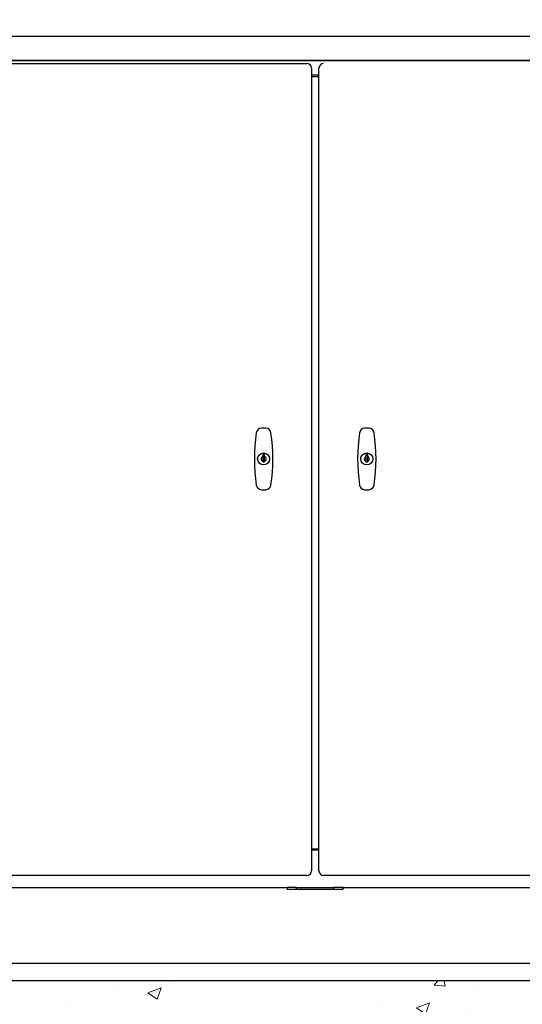
# Model space of a CAD drawing. Units: inches. Extents: x 32 to 680, y -147 to 279.
# Drawn here: x 86 to 113, y -34 to 19 of the extents above; entities that cross this region are included whole.
import ezdxf

# ---------------------------------------------------------------- set-up
doc = ezdxf.new("R2010")
doc.units = ezdxf.units.IN
doc.header["$LTSCALE"] = 0.25
doc.header["$MEASUREMENT"] = 0
doc.layers.get('Defpoints').update_dxf_attribs({"lineweight": 0})
doc.layers.add('Dimensions', color=96, linetype='Continuous')
doc.layers.add('VISIBLE__ANSI_', color=7, linetype='Continuous')
doc.layers.add('Hatch', color=9, linetype='Continuous', lineweight=5)
doc.styles.get("Standard").update_dxf_attribs({"font": 'arial.ttf'})
doc.dimstyles.new('Site Layouts32$0', dxfattribs={"dimscale": 32, "dimtxt": 0.125, "dimasz": 0.125, "dimexe": 0.0625, "dimexo": 0.0625, "dimgap": 0.0625, "dimtad": 0, "dimtih": 1, "dimtoh": 1, "dimdec": 4, "dimzin": 4, "dimdsep": 46, "dimlunit": 5, "dimtxsty": 'Standard', "dimcen": 0, "dimclrd": 256, "dimclre": 256, "dimclrt": 256, "dimadec": 0, "dimazin": 0, "dimtfac": 1, "dimtdec": 4, "dimtofl": 0, "dimtmove": 0, "dimatfit": 3, "dimfxl": 0, "dimfrac": 2, "dimtolj": 1, "dimtzin": 0, "dimlwd": -1, "dimlwe": -1, "dimarcsym": 0})

# ---------------------------------------------------------------- blocks, each defined once
blk = doc.blocks.new('*D11')
at = {"layer": 'Defpoints', "color": 0, "transparency": 16777216}
for p in [(42.227, 39.324), (133.391, 39.324), (59.766, -32.676)]:
    blk.add_point(p, dxfattribs=at)
at = {"layer": 'Dimensions', "transparency": 16777216}
for p, q in [((131.391, 39.324), (40.227, 39.324)), ((42.227, 35.324), (42.227, 10.76)), ((42.227, -28.676), (42.227, -4.112)), ((57.766, -32.676), (40.227, -32.676))]:
    blk.add_line(p, q, dxfattribs=at)
for points in [[(41.561, 35.324), (42.894, 35.324), (42.227, 39.324)], [(41.561, -28.676), (42.894, -28.676), (42.227, -32.676)]]:
    blk.add_solid(points, dxfattribs=at)
at = {"layer": 'Dimensions', "transparency": 16777216, "insert": (42.227, 3.324), "char_height": 4, "attachment_point": 5}
blk.add_mtext('\\A1;HEIGHT\\PVARIES', dxfattribs=at)

msp = doc.modelspace()

# ---------------------------------------------------------------- hatches: boundary and pattern name
at = {"layer": 'Hatch', "linetype": 'Continuous'}
h = msp.add_hatch(dxfattribs=at)
h.set_pattern_fill('AR-CONC', color=256)
h.set_pattern_definition([(50, (2261.478, 1303.24), (7.172602, -0.627521), [0.75, -8.25]), (355, (2261.478, 1303.24), (-1.387513, 7.521921), [0.6, -6.6]), (100.45144, (2262.076, 1303.188), (5.785088, 6.8944), [0.637402, -7.011421]), (46.1842, (2261.478, 1305.24), (10.672413, -1.655193), [1.125, -12.375]), (96.63564, (2262.367, 1305.102), (9.34662, 9.741186), [0.956103, -10.517138]), (351.18416, (2261.478, 1305.24), (9.34662, 9.741186), [0.9, -9.9]), (21, (2262.478, 1304.74), (5.96907, -4.026189), [0.75, -8.25]), (326, (2262.478, 1304.74), (2.433153, 7.2515), [0.6, -6.6]), (71.45144, (2262.9754, 1304.4045), (8.402224, 3.225312), [0.637402, -7.011421]), (37.5, (2261.478, 1303.24), (0.1215986, 3.3289385), [0, -6.52, 0, -6.7, 0, -6.625]), (7.5, (2261.478, 1303.24), (2.6306954, 3.944117), [0, -3.82, 0, -6.37, 0, -2.525]), (327.5, (2259.248, 1303.24), (5.3382244, -0.2255487), [0, -2.5, 0, -7.8, 0, -10.35]), (317.5, (2258.248, 1303.24), (5.831862, 1.00105), [0, -3.25, 0, -5.18, 0, -7.35])])
h.paths.add_polyline_path([(59.76583, -32.67586), (59.76583, -68.67586), (143.76583, -68.67586), (143.76583, -32.67586)])
h.paths.add_polyline_path([(72.50491, -56.80138), (128.65312, -56.80138), (128.65312, -47.89912), (72.50491, -47.89912)], flags=24)

# ---------------------------------------------------------------- linework, layer by layer
for p in [(338.75466, -32.67586), (143.76583, -32.67586)]:
    msp.add_line(p, (59.76583, -32.67586))
at = {"layer": 'VISIBLE__ANSI_'}
for p, q in [((68.89083, 17.92414), (135.64083, 17.92414)), ((69.01583, 16.64113), (135.51583, 16.64113)), ((69.01583, 16.61613), (135.51583, 16.61613)), ((71.14058, 16.46164), (101.81558, 16.46164)), ((102.06558, 16.21164), (102.06558, -26.78836)), ((102.46608, 15.82414), (102.06558, 15.82414)), ((102.46608, -26.78836), (102.46608, 16.21164)), ((102.06558, 15.76164), (102.46608, 15.76164)), ((99.45387, -4.48964), (99.45387, -4.59715)), ((99.55229, -4.48964), (99.45387, -4.48964)), ((99.45389, -4.59712), (99.45389, -4.60442)), ((99.45389, -4.60442), (99.45389, -4.61112)), ((99.45389, -4.61112), (99.45389, -4.61722)), ((99.45389, -4.61722), (99.45389, -4.62292)), ((99.45389, -4.62292), (99.45389, -4.62822)), ((99.45389, -4.62822), (99.45389, -4.63312)), ((99.45389, -4.63312), (99.45389, -4.63772)), ((99.45389, -4.63772), (99.45389, -4.64212)), ((99.45389, -4.64212), (99.45389, -4.64612)), ((99.45389, -4.64612), (99.45389, -4.65002)), ((99.45389, -4.65002), (99.45389, -4.65362)), ((99.45389, -4.65362), (99.45389, -4.65702)), ((99.45389, -4.65702), (99.45389, -4.66022)), ((99.45389, -4.66022), (99.45389, -4.66332)), ((99.45389, -4.66332), (99.45389, -4.66632)), ((99.45389, -4.66632), (99.45389, -4.66912)), ((99.45389, -4.66912), (99.45389, -4.67182)), ((99.45389, -4.67182), (99.45389, -4.67442)), ((99.45389, -4.67442), (99.45389, -4.67682)), ((99.45389, -4.67682), (99.45389, -4.67922)), ((99.45389, -4.67922), (99.45389, -4.68152)), ((99.45389, -4.68152), (99.45389, -4.68372)), ((99.45389, -4.68372), (99.45389, -4.68592)), ((99.45389, -4.68592), (99.45389, -4.68792)), ((99.45389, -4.68792), (99.45389, -4.68992)), ((99.45389, -4.68992), (99.45389, -4.69192)), ((99.45389, -4.69192), (99.45389, -4.69382)), ((99.45389, -4.69382), (99.45389, -4.69562)), ((99.45389, -4.69562), (99.45389, -4.69742)), ((99.45389, -4.69742), (99.45389, -4.69922)), ((99.45389, -4.69922), (99.45389, -4.70092)), ((99.45389, -4.70092), (99.45389, -4.70262)), ((99.45389, -4.70262), (99.45389, -4.70422)), ((99.45389, -4.70422), (99.45389, -4.70582)), ((99.45389, -4.70582), (99.45389, -4.70742)), ((99.45389, -4.70742), (99.45389, -4.70902)), ((99.45389, -4.70902), (99.45389, -4.71052)), ((99.45389, -4.71052), (99.45389, -4.71202)), ((99.45389, -4.71202), (99.45389, -4.71352)), ((99.45389, -4.71352), (99.45389, -4.71502)), ((99.45389, -4.71502), (99.45389, -4.71652)), ((99.45389, -4.71652), (99.45389, -4.71792)), ((99.45389, -4.71792), (99.45389, -4.71942)), ((99.45389, -4.71942), (99.45389, -4.72082)), ((99.45389, -4.72082), (99.45389, -4.72232)), ((99.45389, -4.72232), (99.45389, -4.72372)), ((99.45389, -4.72372), (99.45389, -4.72512)), ((99.45389, -4.72512), (99.45389, -4.72662)), ((99.45389, -4.72662), (99.45389, -4.72802)), ((99.45389, -4.72802), (99.45389, -4.72942)), ((99.45389, -4.72942), (99.45389, -4.73082)), ((99.45389, -4.73082), (99.45389, -4.73232)), ((99.45389, -4.73232), (99.45389, -4.73372)), ((99.45389, -4.73372), (99.45389, -4.73522)), ((99.45389, -4.73522), (99.45389, -4.73672)), ((99.45389, -4.73672), (99.45389, -4.73812)), ((99.45389, -4.73812), (99.45389, -4.73972)), ((99.45389, -4.73972), (99.45389, -4.74122)), ((99.45389, -4.74122), (99.45389, -4.74272)), ((99.45389, -4.74272), (99.45389, -4.74432)), ((99.45389, -4.74432), (99.45389, -4.74592)), ((99.45389, -4.74592), (99.45389, -4.74752)), ((99.55229, -4.59715), (99.55229, -4.48964)), ((99.55229, -4.60442), (99.55229, -4.59712)), ((99.55229, -4.61112), (99.55229, -4.60442)), ((99.55229, -4.61722), (99.55229, -4.61112)), ((99.55229, -4.62292), (99.55229, -4.61722)), ((99.55229, -4.62822), (99.55229, -4.62292)), ((99.55229, -4.63312), (99.55229, -4.62822)), ((99.55229, -4.63772), (99.55229, -4.63312)), ((99.55229, -4.64212), (99.55229, -4.63772)), ((99.55229, -4.64612), (99.55229, -4.64212)), ((99.55229, -4.65002), (99.55229, -4.64612)), ((99.55229, -4.65362), (99.55229, -4.65002)), ((99.55229, -4.65702), (99.55229, -4.65362)), ((99.55229, -4.66022), (99.55229, -4.65702)), ((99.55229, -4.66332), (99.55229, -4.66022)), ((99.55229, -4.66632), (99.55229, -4.66332)), ((99.55229, -4.66912), (99.55229, -4.66632)), ((99.55229, -4.67182), (99.55229, -4.66912)), ((99.55229, -4.67442), (99.55229, -4.67182)), ((99.55229, -4.67682), (99.55229, -4.67442)), ((99.55229, -4.67922), (99.55229, -4.67682)), ((99.55229, -4.68152), (99.55229, -4.67922)), ((99.55229, -4.68372), (99.55229, -4.68152)), ((99.55229, -4.68592), (99.55229, -4.68372)), ((99.55229, -4.68792), (99.55229, -4.68592)), ((99.55229, -4.68992), (99.55229, -4.68792)), ((99.55229, -4.69192), (99.55229, -4.68992)), ((99.55229, -4.69382), (99.55229, -4.69192)), ((99.55229, -4.69562), (99.55229, -4.69382)), ((99.55229, -4.69742), (99.55229, -4.69562)), ((99.55229, -4.69922), (99.55229, -4.69742)), ((99.55229, -4.70092), (99.55229, -4.69922)), ((99.55229, -4.70262), (99.55229, -4.70092)), ((99.55229, -4.70422), (99.55229, -4.70262)), ((99.55229, -4.70582), (99.55229, -4.70422)), ((99.55229, -4.70742), (99.55229, -4.70582)), ((99.55229, -4.70902), (99.55229, -4.70742)), ((99.55229, -4.71052), (99.55229, -4.70902)), ((99.55229, -4.71202), (99.55229, -4.71052)), ((99.55229, -4.71352), (99.55229, -4.71202)), ((99.55229, -4.71502), (99.55229, -4.71352)), ((99.55229, -4.71652), (99.55229, -4.71502)), ((99.55229, -4.71792), (99.55229, -4.71652)), ((99.55229, -4.71942), (99.55229, -4.71792)), ((99.55229, -4.72082), (99.55229, -4.71942)), ((99.55229, -4.72232), (99.55229, -4.72082)), ((99.55229, -4.72372), (99.55229, -4.72232)), ((99.55229, -4.72512), (99.55229, -4.72372)), ((99.55229, -4.72662), (99.55229, -4.72512)), ((99.55229, -4.72802), (99.55229, -4.72662)), ((99.55229, -4.72942), (99.55229, -4.72802)), ((99.55229, -4.73082), (99.55229, -4.72942)), ((99.55229, -4.73232), (99.55229, -4.73082)), ((99.55229, -4.73372), (99.55229, -4.73232)), ((99.55229, -4.73522), (99.55229, -4.73372)), ((99.55229, -4.73672), (99.55229, -4.73522)), ((99.55229, -4.73812), (99.55229, -4.73672)), ((99.55229, -4.73972), (99.55229, -4.73812)), ((99.55229, -4.74122), (99.55229, -4.73972)), ((99.55229, -4.74272), (99.55229, -4.74122)), ((99.55229, -4.74432), (99.55229, -4.74272)), ((99.55229, -4.74592), (99.55229, -4.74432)), ((99.55229, -4.74752), (99.55229, -4.74592)), ((104.97937, -4.48964), (104.97937, -4.59715)), ((105.07779, -4.48964), (104.97937, -4.48964)), ((104.97939, -4.59712), (104.97939, -4.60442)), ((104.97939, -4.60442), (104.97939, -4.61112)), ((104.97939, -4.61112), (104.97939, -4.61722)), ((104.97939, -4.61722), (104.97939, -4.62292)), ((104.97939, -4.62292), (104.97939, -4.62822)), ((104.97939, -4.62822), (104.97939, -4.63312)), ((104.97939, -4.63312), (104.97939, -4.63772)), ((104.97939, -4.63772), (104.97939, -4.64212)), ((104.97939, -4.64212), (104.97939, -4.64612)), ((104.97939, -4.64612), (104.97939, -4.65002)), ((104.97939, -4.65002), (104.97939, -4.65362)), ((104.97939, -4.65362), (104.97939, -4.65702)), ((104.97939, -4.65702), (104.97939, -4.66022)), ((104.97939, -4.66022), (104.97939, -4.66332)), ((104.97939, -4.66332), (104.97939, -4.66632)), ((104.97939, -4.66632), (104.97939, -4.66912)), ((104.97939, -4.66912), (104.97939, -4.67182)), ((104.97939, -4.67182), (104.97939, -4.67442)), ((104.97939, -4.67442), (104.97939, -4.67682)), ((104.97939, -4.67682), (104.97939, -4.67922)), ((104.97939, -4.67922), (104.97939, -4.68152)), ((104.97939, -4.68152), (104.97939, -4.68372)), ((104.97939, -4.68372), (104.97939, -4.68592)), ((104.97939, -4.68592), (104.97939, -4.68792)), ((104.97939, -4.68792), (104.97939, -4.68992)), ((104.97939, -4.68992), (104.97939, -4.69192)), ((104.97939, -4.69192), (104.97939, -4.69382)), ((104.97939, -4.69382), (104.97939, -4.69562)), ((104.97939, -4.69562), (104.97939, -4.69742)), ((104.97939, -4.69742), (104.97939, -4.69922)), ((104.97939, -4.69922), (104.97939, -4.70092)), ((104.97939, -4.70092), (104.97939, -4.70262)), ((104.97939, -4.70262), (104.97939, -4.70422)), ((104.97939, -4.70422), (104.97939, -4.70582)), ((104.97939, -4.70582), (104.97939, -4.70742)), ((104.97939, -4.70742), (104.97939, -4.70902)), ((104.97939, -4.70902), (104.97939, -4.71052)), ((104.97939, -4.71052), (104.97939, -4.71202)), ((104.97939, -4.71202), (104.97939, -4.71352)), ((104.97939, -4.71352), (104.97939, -4.71502)), ((104.97939, -4.71502), (104.97939, -4.71652)), ((104.97939, -4.71652), (104.97939, -4.71792)), ((104.97939, -4.71792), (104.97939, -4.71942)), ((104.97939, -4.71942), (104.97939, -4.72082)), ((104.97939, -4.72082), (104.97939, -4.72232)), ((104.97939, -4.72232), (104.97939, -4.72372)), ((104.97939, -4.72372), (104.97939, -4.72512)), ((104.97939, -4.72512), (104.97939, -4.72662)), ((104.97939, -4.72662), (104.97939, -4.72802)), ((104.97939, -4.72802), (104.97939, -4.72942)), ((104.97939, -4.72942), (104.97939, -4.73082)), ((104.97939, -4.73082), (104.97939, -4.73232)), ((104.97939, -4.73232), (104.97939, -4.73372)), ((104.97939, -4.73372), (104.97939, -4.73522)), ((104.97939, -4.73522), (104.97939, -4.73672)), ((104.97939, -4.73672), (104.97939, -4.73812)), ((104.97939, -4.73812), (104.97939, -4.73972)), ((104.97939, -4.73972), (104.97939, -4.74122)), ((104.97939, -4.74122), (104.97939, -4.74272)), ((104.97939, -4.74272), (104.97939, -4.74432)), ((104.97939, -4.74432), (104.97939, -4.74592)), ((104.97939, -4.74592), (104.97939, -4.74752)), ((105.07779, -4.59715), (105.07779, -4.48964)), ((105.07779, -4.60442), (105.07779, -4.59712)), ((105.07779, -4.61112), (105.07779, -4.60442)), ((105.07779, -4.61722), (105.07779, -4.61112)), ((105.07779, -4.62292), (105.07779, -4.61722)), ((105.07779, -4.62822), (105.07779, -4.62292)), ((105.07779, -4.63312), (105.07779, -4.62822)), ((105.07779, -4.63772), (105.07779, -4.63312)), ((105.07779, -4.64212), (105.07779, -4.63772)), ((105.07779, -4.64612), (105.07779, -4.64212)), ((105.07779, -4.65002), (105.07779, -4.64612)), ((105.07779, -4.65362), (105.07779, -4.65002)), ((105.07779, -4.65702), (105.07779, -4.65362)), ((105.07779, -4.66022), (105.07779, -4.65702)), ((105.07779, -4.66332), (105.07779, -4.66022)), ((105.07779, -4.66632), (105.07779, -4.66332)), ((105.07779, -4.66912), (105.07779, -4.66632)), ((105.07779, -4.67182), (105.07779, -4.66912)), ((105.07779, -4.67442), (105.07779, -4.67182)), ((105.07779, -4.67682), (105.07779, -4.67442)), ((105.07779, -4.67922), (105.07779, -4.67682)), ((105.07779, -4.68152), (105.07779, -4.67922)), ((105.07779, -4.68372), (105.07779, -4.68152)), ((105.07779, -4.68592), (105.07779, -4.68372)), ((105.07779, -4.68792), (105.07779, -4.68592)), ((105.07779, -4.68992), (105.07779, -4.68792)), ((105.07779, -4.69192), (105.07779, -4.68992)), ((105.07779, -4.69382), (105.07779, -4.69192)), ((105.07779, -4.69562), (105.07779, -4.69382)), ((105.07779, -4.69742), (105.07779, -4.69562)), ((105.07779, -4.69922), (105.07779, -4.69742)), ((105.07779, -4.70092), (105.07779, -4.69922)), ((105.07779, -4.70262), (105.07779, -4.70092)), ((105.07779, -4.70422), (105.07779, -4.70262)), ((105.07779, -4.70582), (105.07779, -4.70422)), ((105.07779, -4.70742), (105.07779, -4.70582)), ((105.07779, -4.70902), (105.07779, -4.70742)), ((105.07779, -4.71052), (105.07779, -4.70902)), ((105.07779, -4.71202), (105.07779, -4.71052)), ((105.07779, -4.71352), (105.07779, -4.71202)), ((105.07779, -4.71502), (105.07779, -4.71352)), ((105.07779, -4.71652), (105.07779, -4.71502)), ((105.07779, -4.71792), (105.07779, -4.71652)), ((105.07779, -4.71942), (105.07779, -4.71792)), ((105.07779, -4.72082), (105.07779, -4.71942)), ((105.07779, -4.72232), (105.07779, -4.72082)), ((105.07779, -4.72372), (105.07779, -4.72232)), ((105.07779, -4.72512), (105.07779, -4.72372)), ((105.07779, -4.72662), (105.07779, -4.72512)), ((105.07779, -4.72802), (105.07779, -4.72662)), ((105.07779, -4.72942), (105.07779, -4.72802)), ((105.07779, -4.73082), (105.07779, -4.72942)), ((105.07779, -4.73232), (105.07779, -4.73082)), ((105.07779, -4.73372), (105.07779, -4.73232)), ((105.07779, -4.73522), (105.07779, -4.73372)), ((105.07779, -4.73672), (105.07779, -4.73522)), ((105.07779, -4.73812), (105.07779, -4.73672)), ((105.07779, -4.73972), (105.07779, -4.73812)), ((105.07779, -4.74122), (105.07779, -4.73972)), ((105.07779, -4.74272), (105.07779, -4.74122)), ((105.07779, -4.74432), (105.07779, -4.74272)), ((105.07779, -4.74592), (105.07779, -4.74432)), ((105.07779, -4.74752), (105.07779, -4.74592)), ((99.45387, -4.85457), (99.45387, -4.88334)), ((99.45387, -4.88334), (99.55229, -4.88334)), ((99.45389, -4.74752), (99.45389, -4.74912)), ((99.45389, -4.74912), (99.45389, -4.75082)), ((99.45389, -4.75082), (99.45389, -4.75252)), ((99.45389, -4.75252), (99.45389, -4.75432)), ((99.45389, -4.75432), (99.45389, -4.75612)), ((99.45389, -4.75612), (99.45389, -4.75792)), ((99.45389, -4.75792), (99.45389, -4.75982)), ((99.45389, -4.75982), (99.45389, -4.76172)), ((99.45389, -4.76172), (99.45389, -4.76372)), ((99.45389, -4.76372), (99.45389, -4.76582)), ((99.45389, -4.76582), (99.45389, -4.76802)), ((99.45389, -4.76802), (99.45389, -4.77022)), ((99.45389, -4.77022), (99.45389, -4.77252)), ((99.45389, -4.77252), (99.45389, -4.77482)), ((99.45389, -4.77482), (99.45389, -4.77732)), ((99.45389, -4.77732), (99.45389, -4.77992)), ((99.45389, -4.77992), (99.45389, -4.78262)), ((99.45389, -4.78262), (99.45389, -4.78542)), ((99.45389, -4.78542), (99.45389, -4.78832)), ((99.45389, -4.78832), (99.45389, -4.79142)), ((99.45389, -4.79142), (99.45389, -4.79472)), ((99.45389, -4.79472), (99.45389, -4.79812)), ((99.45389, -4.79812), (99.45389, -4.80172)), ((99.45389, -4.80172), (99.45389, -4.80562)), ((99.45389, -4.80562), (99.45389, -4.80962)), ((99.45389, -4.80962), (99.45389, -4.81392)), ((99.45389, -4.81392), (99.45389, -4.81852)), ((99.45389, -4.81852), (99.45389, -4.82352)), ((99.45389, -4.82352), (99.45389, -4.82882)), ((99.45389, -4.82882), (99.45389, -4.83452)), ((99.45389, -4.83452), (99.45389, -4.84062)), ((99.45389, -4.84062), (99.45389, -4.84732)), ((99.45389, -4.84732), (99.45389, -4.85452)), ((99.55229, -4.74912), (99.55229, -4.74752)), ((99.55229, -4.75082), (99.55229, -4.74912)), ((99.55229, -4.75252), (99.55229, -4.75082)), ((99.55229, -4.75432), (99.55229, -4.75252)), ((99.55229, -4.75612), (99.55229, -4.75432)), ((99.55229, -4.75792), (99.55229, -4.75612)), ((99.55229, -4.75982), (99.55229, -4.75792)), ((99.55229, -4.76172), (99.55229, -4.75982)), ((99.55229, -4.76372), (99.55229, -4.76172)), ((99.55229, -4.76582), (99.55229, -4.76372)), ((99.55229, -4.76802), (99.55229, -4.76582)), ((99.55229, -4.77022), (99.55229, -4.76802)), ((99.55229, -4.77252), (99.55229, -4.77022)), ((99.55229, -4.77482), (99.55229, -4.77252)), ((99.55229, -4.77732), (99.55229, -4.77482)), ((99.55229, -4.77992), (99.55229, -4.77732)), ((99.55229, -4.78262), (99.55229, -4.77992)), ((99.55229, -4.78542), (99.55229, -4.78262)), ((99.55229, -4.78832), (99.55229, -4.78542)), ((99.55229, -4.79142), (99.55229, -4.78832)), ((99.55229, -4.79472), (99.55229, -4.79142)), ((99.55229, -4.79812), (99.55229, -4.79472)), ((99.55229, -4.80172), (99.55229, -4.79812)), ((99.55229, -4.80562), (99.55229, -4.80172)), ((99.55229, -4.80962), (99.55229, -4.80562)), ((99.55229, -4.81392), (99.55229, -4.80962)), ((99.55229, -4.81852), (99.55229, -4.81392)), ((99.55229, -4.82352), (99.55229, -4.81852)), ((99.55229, -4.82882), (99.55229, -4.82352)), ((99.55229, -4.83452), (99.55229, -4.82882)), ((99.55229, -4.84062), (99.55229, -4.83452)), ((99.55229, -4.84732), (99.55229, -4.84062)), ((99.55229, -4.85452), (99.55229, -4.84732)), ((99.55229, -4.88334), (99.55229, -4.85457)), ((104.97937, -4.85457), (104.97937, -4.88334)), ((104.97937, -4.88334), (105.07779, -4.88334)), ((104.97939, -4.74752), (104.97939, -4.74912)), ((104.97939, -4.74912), (104.97939, -4.75082)), ((104.97939, -4.75082), (104.97939, -4.75252)), ((104.97939, -4.75252), (104.97939, -4.75432)), ((104.97939, -4.75432), (104.97939, -4.75612)), ((104.97939, -4.75612), (104.97939, -4.75792)), ((104.97939, -4.75792), (104.97939, -4.75982)), ((104.97939, -4.75982), (104.97939, -4.76172)), ((104.97939, -4.76172), (104.97939, -4.76372)), ((104.97939, -4.76372), (104.97939, -4.76582)), ((104.97939, -4.76582), (104.97939, -4.76802)), ((104.97939, -4.76802), (104.97939, -4.77022)), ((104.97939, -4.77022), (104.97939, -4.77252)), ((104.97939, -4.77252), (104.97939, -4.77482)), ((104.97939, -4.77482), (104.97939, -4.77732)), ((104.97939, -4.77732), (104.97939, -4.77992)), ((104.97939, -4.77992), (104.97939, -4.78262)), ((104.97939, -4.78262), (104.97939, -4.78542)), ((104.97939, -4.78542), (104.97939, -4.78832)), ((104.97939, -4.78832), (104.97939, -4.79142)), ((104.97939, -4.79142), (104.97939, -4.79472)), ((104.97939, -4.79472), (104.97939, -4.79812)), ((104.97939, -4.79812), (104.97939, -4.80172)), ((104.97939, -4.80172), (104.97939, -4.80562)), ((104.97939, -4.80562), (104.97939, -4.80962)), ((104.97939, -4.80962), (104.97939, -4.81392)), ((104.97939, -4.81392), (104.97939, -4.81852)), ((104.97939, -4.81852), (104.97939, -4.82352)), ((104.97939, -4.82352), (104.97939, -4.82882)), ((104.97939, -4.82882), (104.97939, -4.83452)), ((104.97939, -4.83452), (104.97939, -4.84062)), ((104.97939, -4.84062), (104.97939, -4.84732)), ((104.97939, -4.84732), (104.97939, -4.85452)), ((105.07779, -4.74912), (105.07779, -4.74752)), ((105.07779, -4.75082), (105.07779, -4.74912)), ((105.07779, -4.75252), (105.07779, -4.75082)), ((105.07779, -4.75432), (105.07779, -4.75252)), ((105.07779, -4.75612), (105.07779, -4.75432)), ((105.07779, -4.75792), (105.07779, -4.75612)), ((105.07779, -4.75982), (105.07779, -4.75792)), ((105.07779, -4.76172), (105.07779, -4.75982)), ((105.07779, -4.76372), (105.07779, -4.76172)), ((105.07779, -4.76582), (105.07779, -4.76372)), ((105.07779, -4.76802), (105.07779, -4.76582)), ((105.07779, -4.77022), (105.07779, -4.76802)), ((105.07779, -4.77252), (105.07779, -4.77022)), ((105.07779, -4.77482), (105.07779, -4.77252)), ((105.07779, -4.77732), (105.07779, -4.77482)), ((105.07779, -4.77992), (105.07779, -4.77732)), ((105.07779, -4.78262), (105.07779, -4.77992)), ((105.07779, -4.78542), (105.07779, -4.78262)), ((105.07779, -4.78832), (105.07779, -4.78542)), ((105.07779, -4.79142), (105.07779, -4.78832)), ((105.07779, -4.79472), (105.07779, -4.79142)), ((105.07779, -4.79812), (105.07779, -4.79472)), ((105.07779, -4.80172), (105.07779, -4.79812)), ((105.07779, -4.80562), (105.07779, -4.80172)), ((105.07779, -4.80962), (105.07779, -4.80562)), ((105.07779, -4.81392), (105.07779, -4.80962)), ((105.07779, -4.81852), (105.07779, -4.81392)), ((105.07779, -4.82352), (105.07779, -4.81852)), ((105.07779, -4.82882), (105.07779, -4.82352)), ((105.07779, -4.83452), (105.07779, -4.82882)), ((105.07779, -4.84062), (105.07779, -4.83452)), ((105.07779, -4.84732), (105.07779, -4.84062)), ((105.07779, -4.85452), (105.07779, -4.84732)), ((105.07779, -4.88334), (105.07779, -4.85457)), ((102.06558, -25.61336), (102.46608, -25.61336)), ((102.46608, -25.67586), (102.06558, -25.67586)), ((101.81558, -27.03836), (71.14058, -27.03836)), ((133.39108, -27.03836), (102.71608, -27.03836)), ((71.01583, -27.67586), (100.76583, -27.67586)), ((101.26583, -27.67586), (100.76583, -27.67586)), ((100.76583, -27.67586), (100.76583, -27.77586)), ((103.76583, -27.77586), (100.76583, -27.77586)), ((101.26583, -27.67586), (103.26583, -27.67586)), ((101.26583, -27.77586), (101.26583, -27.67586)), ((103.76583, -27.67586), (103.26583, -27.67586)), ((103.26583, -27.77586), (103.26583, -27.67586)), ((103.76583, -27.77586), (103.76583, -27.67586)), ((103.76583, -27.67586), (133.51583, -27.67586)), ((133.14083, -31.75086), (71.39083, -31.75086))]:
    msp.add_line(p, q, dxfattribs=at)
for centre in [(99.50308, -4.72586), (99.50308, -4.72586), (105.02858, -4.72586), (105.02858, -4.72586)]:
    msp.add_circle(centre, 0.32087, dxfattribs=at)
for centre, radius, start, end in [((101.81558, 16.21164), 0.25, 0, 90), ((102.71608, 16.21164), 0.25, 90, 180), ((99.40281, -3.3713), 0.29528, 94.233512, 171.84336), ((99.50308, -4.72586), 1.65354, 85.766488, 94.233512), ((99.60335, -3.3713), 0.29528, 8.15664, 85.766488), ((104.92831, -3.3713), 0.29528, 94.233512, 171.84336), ((105.02858, -4.72586), 1.65354, 85.766488, 94.233512), ((105.12885, -3.3713), 0.29528, 8.15664, 85.766488), ((108.85347, -4.72586), 9.84252, 171.84336, 188.15664), ((90.15268, -4.72586), 9.84252, 351.84336, 8.15664), ((114.37897, -4.72586), 9.84252, 171.84336, 188.15664), ((95.67818, -4.72586), 9.84252, 351.84336, 8.15664), ((99.50308, -4.72586), 0.1378, 110.924832, 249.075168), ((99.50308, -4.72586), 0.16535, 72.685346, 107.314654), ((99.50308, -4.72586), 0.15571, 71.575447, 108.424553), ((99.50308, -4.72586), 0.1378, 290.924832, 69.075168), ((105.02858, -4.72586), 0.1378, 110.924832, 249.075168), ((105.02858, -4.72586), 0.16535, 72.685346, 107.314654), ((105.02858, -4.72586), 0.15571, 71.575447, 108.424553), ((105.02858, -4.72586), 0.1378, 290.924832, 69.075168), ((99.50308, -4.72586), 0.15571, 251.575447, 288.424553), ((105.02858, -4.72586), 0.15571, 251.575447, 288.424553), ((99.40281, -6.08042), 0.29528, 188.15664, 265.766488), ((99.60335, -6.08042), 0.29528, 274.233512, 351.84336), ((104.92831, -6.08042), 0.29528, 188.15664, 265.766488), ((105.12885, -6.08042), 0.29528, 274.233512, 351.84336), ((99.50308, -4.72586), 1.65354, 265.766488, 270), ((99.50308, -4.72586), 1.65354, 270, 274.233512), ((105.02858, -4.72586), 1.65354, 265.766488, 270), ((105.02858, -4.72586), 1.65354, 270, 274.233512), ((101.81558, -26.78836), 0.25, 270, 0), ((102.71608, -26.78836), 0.25, 180, 270)]:
    msp.add_arc(centre, radius, start, end, dxfattribs=at)

# ---------------------------------------------------------------- dimensions: what is measured, and where the dimension line sits
at = {"layer": 'Dimensions'}
dim = msp.add_linear_dim(base=(42.22719, 39.32414), p1=(59.76583, -32.67586), p2=(133.39083, 39.32414), angle=90, text='HEIGHT\\PVARIES', dimstyle='Site Layouts32$0', override={"dimpost": '"'}, dxfattribs=at)
dim.commit()
dim.dimension.update_dxf_attribs({"geometry": '*D11', "text_midpoint": (42.22719, 3.32414)})

doc.saveas('drawing.dxf')
